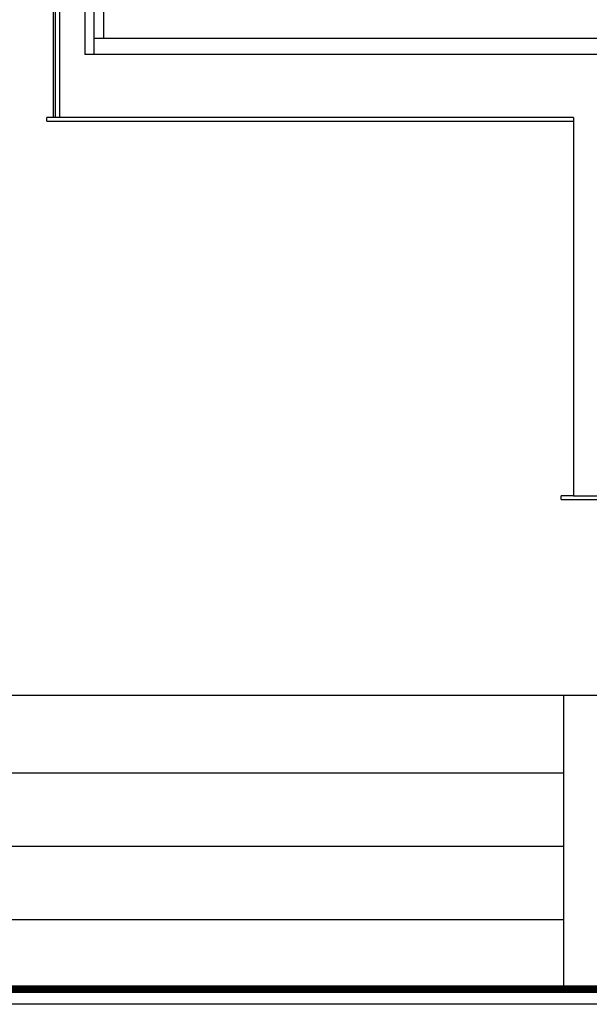
# Model space of a CAD drawing. Units: millimetres. Extents: x -118179 to 109102, y -28241 to 39156.
# Drawn here: x -100402 to -91373, y -28241 to -12625 of the extents above; entities that cross this region are included whole.
import ezdxf

# ---------------------------------------------------------------- set-up
doc = ezdxf.new("R2010")
doc.units = ezdxf.units.MM
doc.header["$LTSCALE"] = 1200
doc.header["$MEASUREMENT"] = 0
for name, color, linetype in [('CON', 2, 'Continuous'), ('ELE', 7, 'Continuous'), ('WAL', 3, 'Continuous'), ('WH', 7, 'Continuous'), ('마감선', 6, 'Continuous'), ('창문', 4, 'Continuous')]:
    doc.layers.add(name, color=color, linetype=linetype)

msp = doc.modelspace()

# ---------------------------------------------------------------- linework, layer by layer
at = {"layer": 'CON', "color": 252}
for p, q in [((-99371.1152528, -4259.75788842), (-99371.11525279, -13174.75788244)), ((-99771.11525279, -5286.05412116), (-99771.11525279, -14174.75788244)), ((-89981.11516752, -13174.75787553), (-99371.11525279, -13174.75788244)), ((-91621.11516756, -14174.75787645), (-99771.11525279, -14174.75788244)), ((-91621.11516756, -14174.75787645), (-91621.11516756, -20174.75788244)), ((-91621.11516756, -20174.75788244), (-72471.11516755, -20174.75788244))]:
    msp.add_line(p, q, dxfattribs=at)
at = {"layer": 'ELE', "color": 252, "ltscale": 0.5}
msp.add_line((-89981.11516752, -12924.75787553), (-99221.11525279, -12924.75788233), dxfattribs=at)
at = {"layer": 'WAL', "color": 252}
for p, q in [((-99221.11525279, -13174.75788244), (-99221.11525279, -3659.75788831)), ((-99071.11525279, -12924.75788222), (-99071.11525279, -3659.7578882))]:
    msp.add_line(p, q, dxfattribs=at)
at = {"layer": 'WH'}
for p, q in [((-117940.04652929, -23339.87027326), (-23277.3499976, -23339.87027326)), ((-91776.69826344, -28001.98746387), (-91776.69826344, -23339.87027326)), ((-117940.04652929, -24567.31032712), (-91776.69826344, -24567.31032712)), ((-117940.04652929, -25731.55032712), (-91776.69826344, -25731.55032712)), ((-117940.04652929, -26895.79032712), (-91776.69826344, -26895.79032712))]:
    msp.add_line(p, q, dxfattribs=at)
at = {"layer": 'WH', "color": 1}
msp.add_lwpolyline([(-23038.18199221, -28241.15546926), (-118179.21453467, -28241.15546926), (-118179.21453467, 39156.38844845), (-23038.18199221, 39156.38844845)], close=True, dxfattribs=at)
at = {"layer": 'WH', "const_width": 119.58400269}
msp.add_lwpolyline([(-117940.04652929, 38917.22044307), (-23277.3499976, 38917.22044307), (-23277.3499976, -28001.98746387), (-117940.04652929, -28001.98746387), (-117940.04652929, 38976.9873982)], dxfattribs=at)
at = {"layer": '마감선', "color": 252}
for p, q in [((-99871.11525279, 15810.24211158), (-99871.11525279, -14174.75788244)), ((-99841.11525279, 15810.24211158), (-99841.11525279, -14174.75788244))]:
    msp.add_line(p, q, dxfattribs=at)
at = {"layer": '창문', "color": 9}
for p in [(-99771.1152528, -14174.75788244), (-99971.1152528, -14234.75788244)]:
    msp.add_line(p, (-99971.1152528, -14174.75788244), dxfattribs=at)
at = {"layer": '창문', "color": 252}
for p, q in [((-99971.1152528, -14234.75788244), (-91621.11516756, -14234.75788244)), ((-91821.11516756, -20234.75788244), (-72271.11516755, -20234.75788244))]:
    msp.add_line(p, q, dxfattribs=at)
at = {"layer": '창문', "color": 0}
for p in [(-91621.11516756, -20174.75788244), (-91821.11516756, -20234.75788244)]:
    msp.add_line(p, (-91821.11516756, -20174.75788244), dxfattribs=at)

doc.saveas('drawing.dxf')
